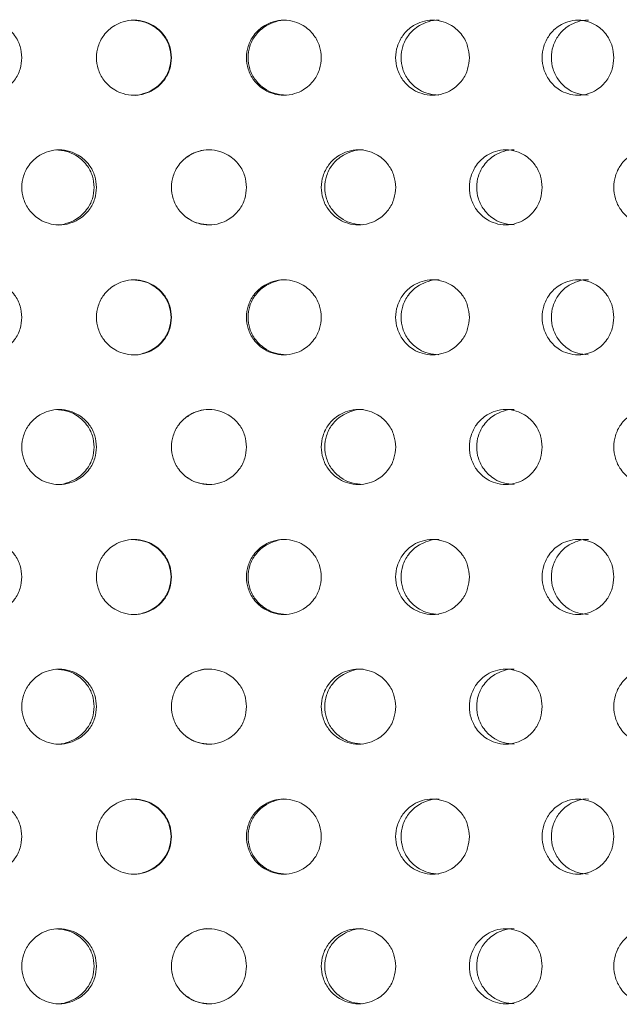
# Model space of a CAD drawing. Units: millimetres. Extents: x 73 to 463, y -46 to 287.
# Drawn here: x 383 to 399, y 179 to 205 of the extents above; entities that cross this region are included whole.
import ezdxf

# ---------------------------------------------------------------- set-up
doc = ezdxf.new("R2010")
doc.units = ezdxf.units.MM
doc.header["$LTSCALE"] = 2

msp = doc.modelspace()

# ---------------------------------------------------------------- linework, layer by layer
at = {"color": 7, "linetype": 'Continuous', "lineweight": 15}
for points, knots in [([(390.44, 203.208), (390.341, 203.216), (390.157, 203.231), (389.865, 203.361), (389.613, 203.582), (389.451, 203.893), (389.401, 204.208), (389.451, 204.523), (389.613, 204.833), (389.865, 205.058), (390.157, 205.177), (390.344, 205.221), (390.444, 205.207), (390.445, 205.207)], [0, 0, 0, 0, 0.093409, 0.173272, 0.298758, 0.402943, 0.499193, 0.595443, 0.699638, 0.825134, 0.904899, 0.998939, 1, 1, 1, 1]), ([(394.507, 203.208), (394.409, 203.216), (394.229, 203.231), (393.94, 203.361), (393.691, 203.582), (393.531, 203.893), (393.481, 204.208), (393.531, 204.523), (393.691, 204.833), (393.941, 205.058), (394.228, 205.177), (394.413, 205.221), (394.511, 205.207), (394.512, 205.207)], [0, 0, 0, 0, 0.0934401, 0.1733123, 0.2987894, 0.4029606, 0.4991922, 0.595428, 0.6996052, 0.8250892, 0.904862, 0.9989354, 1, 1, 1, 1]), ([(398.487, 203.208), (398.392, 203.216), (398.216, 203.231), (397.936, 203.361), (397.693, 203.582), (397.537, 203.893), (397.489, 204.208), (397.537, 204.523), (397.693, 204.833), (397.936, 205.058), (398.216, 205.177), (398.396, 205.221), (398.491, 205.207), (398.492, 205.207)], [0, 0, 0, 0, 0.093459, 0.173334, 0.298801, 0.402963, 0.49919, 0.595416, 0.699588, 0.825062, 0.904841, 0.998934, 1, 1, 1, 1]), ([(383.388, 204.208), (383.379, 204.106), (383.36, 203.893), (383.198, 203.583), (382.956, 203.36), (382.672, 203.234), (382.398, 203.194), (382.124, 203.234), (381.842, 203.36), (381.6, 203.583), (381.444, 203.894), (381.397, 204.208), (381.444, 204.522), (381.6, 204.832), (381.842, 205.055), (382.124, 205.182), (382.398, 205.221), (382.672, 205.181), (382.956, 205.055), (383.197, 204.832), (383.36, 204.522), (383.379, 204.31), (383.388, 204.208)], [0, 0, 0, 0, 0.048772, 0.101311, 0.164033, 0.2036336, 0.2500295, 0.2963655, 0.335978, 0.3986952, 0.4512339, 0.5000036, 0.5487731, 0.6013169, 0.6640383, 0.7036035, 0.7500624, 0.7963692, 0.8359746, 0.8987011, 0.9512399, 1, 1, 1, 1]), ([(387.377, 204.208), (387.367, 204.106), (387.348, 203.894), (387.184, 203.583), (386.94, 203.36), (386.654, 203.234), (386.377, 203.194), (386.1, 203.234), (385.814, 203.36), (385.568, 203.583), (385.411, 203.894), (385.363, 204.208), (385.411, 204.522), (385.568, 204.832), (385.814, 205.055), (386.1, 205.182), (386.377, 205.221), (386.654, 205.181), (386.941, 205.055), (387.184, 204.832), (387.348, 204.522), (387.367, 204.31), (387.377, 204.208)], [0, 0, 0, 0, 0.048765, 0.101299, 0.164016, 0.203621, 0.25003, 0.296379, 0.335994, 0.398708, 0.451242, 0.500005, 0.548769, 0.601304, 0.664022, 0.70359, 0.750063, 0.796383, 0.83599, 0.898715, 0.951247, 1, 1, 1, 1]), ([(386.343, 205.207), (386.441, 205.199), (386.624, 205.184), (386.917, 205.055), (387.167, 204.834), (387.336, 204.522), (387.356, 204.31), (387.365, 204.208)], [0, 0, 0, 0, 0.185866, 0.346058, 0.597879, 0.806924, 1, 1, 1, 1]), ([(391.371, 204.208), (391.362, 204.106), (391.343, 203.894), (391.18, 203.583), (390.936, 203.36), (390.651, 203.234), (390.374, 203.194), (390.098, 203.234), (389.812, 203.36), (389.566, 203.583), (389.409, 203.894), (389.36, 204.208), (389.409, 204.522), (389.566, 204.832), (389.812, 205.055), (390.098, 205.182), (390.375, 205.221), (390.651, 205.181), (390.937, 205.055), (391.18, 204.832), (391.343, 204.522), (391.362, 204.31), (391.371, 204.208)], [0, 0, 0, 0, 0.04876, 0.101287, 0.163999, 0.203607, 0.25003, 0.296392, 0.336011, 0.398721, 0.451246, 0.500003, 0.548761, 0.601291, 0.664005, 0.703577, 0.750063, 0.796396, 0.836008, 0.898727, 0.951252, 1, 1, 1, 1]), ([(395.319, 204.208), (395.31, 204.106), (395.291, 203.894), (395.131, 203.583), (394.892, 203.36), (394.611, 203.234), (394.339, 203.194), (394.066, 203.234), (393.784, 203.36), (393.542, 203.583), (393.386, 203.894), (393.338, 204.208), (393.386, 204.522), (393.542, 204.832), (393.784, 205.055), (394.066, 205.182), (394.339, 205.221), (394.611, 205.181), (394.892, 205.055), (395.131, 204.832), (395.291, 204.522), (395.31, 204.31), (395.319, 204.208)], [0, 0, 0, 0, 0.048752, 0.101275, 0.163983, 0.203594, 0.25003, 0.296405, 0.336027, 0.398734, 0.451254, 0.500004, 0.548756, 0.60128, 0.663989, 0.703563, 0.750063, 0.796409, 0.836024, 0.898739, 0.95126, 1, 1, 1, 1]), ([(399.169, 204.208), (399.16, 204.106), (399.142, 203.894), (398.987, 203.583), (398.755, 203.36), (398.483, 203.234), (398.218, 203.194), (397.953, 203.234), (397.678, 203.36), (397.442, 203.584), (397.29, 203.894), (397.244, 204.208), (397.29, 204.522), (397.442, 204.832), (397.679, 205.055), (397.953, 205.182), (398.218, 205.221), (398.483, 205.181), (398.756, 205.055), (398.987, 204.832), (399.142, 204.522), (399.16, 204.31), (399.169, 204.208)], [0, 0, 0, 0, 0.048747, 0.101264, 0.163966, 0.20358, 0.25003, 0.296418, 0.336044, 0.398745, 0.451259, 0.500004, 0.548749, 0.601267, 0.663972, 0.70355, 0.750063, 0.796422, 0.83604, 0.898751, 0.951265, 1, 1, 1, 1]), ([(387.365, 204.208), (387.356, 204.105), (387.336, 203.893), (387.167, 203.582), (386.916, 203.357), (386.624, 203.239), (386.437, 203.195), (386.339, 203.208), (386.338, 203.208)], [0, 0, 0, 0, 0.192493, 0.400864, 0.651835, 0.811488, 0.999242, 1, 1, 1, 1]), ([(385.378, 200.752), (385.369, 200.65), (385.35, 200.438), (385.187, 200.127), (384.943, 199.904), (384.658, 199.778), (384.382, 199.738), (384.106, 199.778), (383.821, 199.904), (383.577, 200.127), (383.421, 200.438), (383.372, 200.752), (383.421, 201.066), (383.577, 201.376), (383.822, 201.599), (384.106, 201.726), (384.382, 201.765), (384.658, 201.725), (384.943, 201.6), (385.187, 201.376), (385.35, 201.066), (385.369, 200.854), (385.378, 200.752)], [0, 0, 0, 0, 0.048767, 0.101304, 0.164022, 0.203626, 0.250028, 0.29637, 0.335984, 0.398701, 0.451236, 0.500003, 0.548768, 0.601308, 0.664029, 0.703595, 0.750061, 0.796375, 0.835982, 0.898707, 0.951242, 1, 1, 1, 1]), ([(384.296, 201.751), (384.394, 201.743), (384.576, 201.728), (384.868, 201.599), (385.117, 201.378), (385.286, 201.067), (385.306, 200.854), (385.315, 200.752)], [0, 0, 0, 0, 0.185838, 0.346019, 0.597839, 0.806899, 1, 1, 1, 1]), ([(389.376, 200.752), (389.367, 200.65), (389.348, 200.438), (389.184, 200.127), (388.94, 199.904), (388.654, 199.778), (388.377, 199.738), (388.099, 199.778), (387.813, 199.904), (387.567, 200.127), (387.409, 200.438), (387.361, 200.752), (387.409, 201.066), (387.567, 201.376), (387.813, 201.599), (388.099, 201.726), (388.377, 201.765), (388.654, 201.725), (388.94, 201.599), (389.184, 201.376), (389.348, 201.066), (389.367, 200.854), (389.376, 200.752)], [0, 0, 0, 0, 0.04876, 0.101292, 0.164006, 0.203612, 0.250028, 0.296384, 0.336001, 0.398713, 0.451243, 0.500003, 0.548763, 0.601297, 0.664012, 0.703582, 0.750061, 0.796388, 0.835997, 0.898719, 0.951247, 1, 1, 1, 1]), ([(387.803, 201.555), (387.823, 201.574), (387.904, 201.652), (388.111, 201.716), (388.294, 201.766), (388.394, 201.751), (388.395, 201.751)], [0, 0, 0, 0, 0.128713, 0.526194, 0.994763, 1, 1, 1, 1]), ([(393.354, 200.752), (393.345, 200.65), (393.326, 200.438), (393.164, 200.127), (392.923, 199.904), (392.639, 199.778), (392.364, 199.738), (392.089, 199.778), (391.804, 199.904), (391.56, 200.128), (391.403, 200.438), (391.355, 200.752), (391.403, 201.066), (391.56, 201.376), (391.805, 201.599), (392.089, 201.726), (392.364, 201.765), (392.639, 201.725), (392.923, 201.599), (393.164, 201.376), (393.326, 201.066), (393.345, 200.854), (393.354, 200.752)], [0, 0, 0, 0, 0.048755, 0.10128, 0.16399, 0.203599, 0.250028, 0.296397, 0.336017, 0.398725, 0.451248, 0.500003, 0.548758, 0.601285, 0.663995, 0.703569, 0.750061, 0.796401, 0.836014, 0.898731, 0.951255, 1, 1, 1, 1]), ([(392.481, 199.752), (392.382, 199.76), (392.2, 199.775), (391.909, 199.905), (391.658, 200.126), (391.497, 200.437), (391.447, 200.752), (391.497, 201.067), (391.658, 201.377), (391.91, 201.602), (392.2, 201.721), (392.386, 201.765), (392.485, 201.751), (392.486, 201.751)], [0, 0, 0, 0, 0.093422, 0.173288, 0.298768, 0.402949, 0.499194, 0.595439, 0.699626, 0.825112, 0.904883, 0.998937, 1, 1, 1, 1]), ([(397.259, 200.752), (397.25, 200.65), (397.232, 200.438), (397.074, 200.128), (396.838, 199.904), (396.561, 199.778), (396.292, 199.738), (396.023, 199.778), (395.744, 199.904), (395.504, 200.128), (395.35, 200.438), (395.303, 200.752), (395.35, 201.066), (395.504, 201.376), (395.744, 201.599), (396.023, 201.726), (396.292, 201.765), (396.561, 201.725), (396.839, 201.599), (397.074, 201.376), (397.232, 201.066), (397.25, 200.854), (397.259, 200.752)], [0, 0, 0, 0, 0.048747, 0.101268, 0.163973, 0.203585, 0.250028, 0.29641, 0.336033, 0.398737, 0.451255, 0.500003, 0.54875, 0.601272, 0.663979, 0.703555, 0.750061, 0.796414, 0.83603, 0.898743, 0.95126, 1, 1, 1, 1]), ([(396.511, 199.752), (396.415, 199.76), (396.236, 199.775), (395.951, 199.905), (395.705, 200.126), (395.546, 200.437), (395.498, 200.752), (395.546, 201.067), (395.705, 201.377), (395.952, 201.602), (396.236, 201.721), (396.418, 201.765), (396.515, 201.751), (396.516, 201.751)], [0, 0, 0, 0, 0.093448, 0.173321, 0.298794, 0.402963, 0.499192, 0.595421, 0.699599, 0.825079, 0.904854, 0.998935, 1, 1, 1, 1]), ([(401.042, 200.752), (401.033, 200.65), (401.015, 200.438), (400.864, 200.128), (400.637, 199.904), (400.37, 199.778), (400.11, 199.738), (399.85, 199.778), (399.581, 199.904), (399.349, 200.128), (399.2, 200.438), (399.154, 200.752), (399.2, 201.066), (399.349, 201.376), (399.581, 201.599), (399.85, 201.726), (400.11, 201.765), (400.37, 201.725), (400.637, 201.599), (400.864, 201.376), (401.015, 201.066), (401.033, 200.854), (401.042, 200.752)], [0, 0, 0, 0, 0.048742, 0.101256, 0.163957, 0.203572, 0.250028, 0.296424, 0.33605, 0.398749, 0.45126, 0.500003, 0.548746, 0.601261, 0.663962, 0.703541, 0.750062, 0.796428, 0.836046, 0.898755, 0.951267, 1, 1, 1, 1]), ([(385.315, 200.752), (385.306, 200.65), (385.286, 200.437), (385.117, 200.127), (384.867, 199.901), (384.576, 199.783), (384.39, 199.738), (384.292, 199.752), (384.291, 199.752)], [0, 0, 0, 0, 0.192512, 0.400899, 0.651877, 0.811519, 0.999241, 1, 1, 1, 1]), ([(388.39, 199.752), (388.292, 199.762), (388.11, 199.779), (387.904, 199.852), (387.822, 199.929), (387.803, 199.948)], [0, 0, 0, 0, 0.469012, 0.870062, 1, 1, 1, 1]), ([(383.388, 197.288), (383.379, 197.186), (383.36, 196.973), (383.198, 196.663), (382.956, 196.44), (382.672, 196.314), (382.398, 196.274), (382.124, 196.314), (381.842, 196.44), (381.6, 196.663), (381.444, 196.974), (381.397, 197.288), (381.444, 197.602), (381.6, 197.912), (381.842, 198.135), (382.124, 198.262), (382.398, 198.301), (382.672, 198.261), (382.956, 198.135), (383.197, 197.912), (383.36, 197.602), (383.379, 197.39), (383.388, 197.288)], [0, 0, 0, 0, 0.04877, 0.10131, 0.164031, 0.203632, 0.250028, 0.296364, 0.335976, 0.398695, 0.451233, 0.500003, 0.548771, 0.601314, 0.664036, 0.703602, 0.750061, 0.796368, 0.835973, 0.8987, 0.951239, 1, 1, 1, 1]), ([(387.377, 197.288), (387.367, 197.186), (387.348, 196.974), (387.184, 196.663), (386.94, 196.44), (386.654, 196.314), (386.377, 196.274), (386.1, 196.314), (385.814, 196.44), (385.568, 196.663), (385.411, 196.974), (385.363, 197.288), (385.411, 197.602), (385.568, 197.912), (385.814, 198.135), (386.1, 198.262), (386.377, 198.301), (386.654, 198.261), (386.941, 198.135), (387.184, 197.912), (387.348, 197.602), (387.367, 197.39), (387.377, 197.288)], [0, 0, 0, 0, 0.048763, 0.101298, 0.164015, 0.203619, 0.250028, 0.296377, 0.335993, 0.398707, 0.451239, 0.500003, 0.548766, 0.601302, 0.66402, 0.703588, 0.750061, 0.796381, 0.835989, 0.898713, 0.951245, 1, 1, 1, 1]), ([(386.343, 198.287), (386.441, 198.279), (386.624, 198.264), (386.917, 198.135), (387.167, 197.914), (387.336, 197.602), (387.356, 197.39), (387.365, 197.288)], [0, 0, 0, 0, 0.185864, 0.346057, 0.597873, 0.806916, 1, 1, 1, 1]), ([(391.371, 197.288), (391.362, 197.186), (391.343, 196.974), (391.18, 196.663), (390.936, 196.44), (390.651, 196.314), (390.374, 196.274), (390.098, 196.314), (389.812, 196.44), (389.566, 196.663), (389.409, 196.974), (389.36, 197.288), (389.409, 197.602), (389.566, 197.912), (389.812, 198.135), (390.098, 198.262), (390.375, 198.301), (390.651, 198.261), (390.937, 198.135), (391.18, 197.912), (391.343, 197.602), (391.362, 197.39), (391.371, 197.288)], [0, 0, 0, 0, 0.0487572, 0.1012859, 0.1639973, 0.2036052, 0.250028, 0.2963902, 0.3360091, 0.3987192, 0.4512454, 0.5000027, 0.5487599, 0.6012901, 0.6640036, 0.7035748, 0.750061, 0.7963944, 0.8360056, 0.8987248, 0.9512512, 1, 1, 1, 1]), ([(390.44, 196.288), (390.341, 196.296), (390.157, 196.311), (389.865, 196.441), (389.613, 196.662), (389.451, 196.973), (389.401, 197.288), (389.451, 197.603), (389.613, 197.913), (389.865, 198.138), (390.157, 198.257), (390.344, 198.301), (390.444, 198.287), (390.445, 198.287)], [0, 0, 0, 0, 0.0934084, 0.173272, 0.298758, 0.4029445, 0.4991947, 0.5954446, 0.6996392, 0.8251336, 0.9048987, 0.9989395, 1, 1, 1, 1]), ([(395.319, 197.288), (395.31, 197.186), (395.291, 196.974), (395.131, 196.663), (394.892, 196.44), (394.611, 196.314), (394.339, 196.274), (394.066, 196.314), (393.784, 196.44), (393.542, 196.663), (393.386, 196.974), (393.338, 197.288), (393.386, 197.602), (393.542, 197.912), (393.784, 198.135), (394.066, 198.262), (394.339, 198.301), (394.611, 198.261), (394.892, 198.135), (395.131, 197.912), (395.291, 197.602), (395.31, 197.39), (395.319, 197.288)], [0, 0, 0, 0, 0.048751, 0.101274, 0.163981, 0.203592, 0.250028, 0.296404, 0.336025, 0.398731, 0.451252, 0.500003, 0.548754, 0.601278, 0.663988, 0.703561, 0.750061, 0.796407, 0.836022, 0.898737, 0.951257, 1, 1, 1, 1]), ([(394.507, 196.288), (394.409, 196.296), (394.229, 196.311), (393.94, 196.441), (393.691, 196.662), (393.531, 196.973), (393.481, 197.288), (393.531, 197.603), (393.691, 197.913), (393.941, 198.138), (394.228, 198.257), (394.413, 198.301), (394.511, 198.287), (394.512, 198.287)], [0, 0, 0, 0, 0.09344, 0.173312, 0.298788, 0.402959, 0.499193, 0.595426, 0.699606, 0.82509, 0.904863, 0.998936, 1, 1, 1, 1]), ([(399.169, 197.288), (399.16, 197.186), (399.142, 196.974), (398.987, 196.663), (398.755, 196.44), (398.483, 196.314), (398.218, 196.274), (397.953, 196.314), (397.678, 196.44), (397.442, 196.664), (397.29, 196.974), (397.244, 197.288), (397.29, 197.602), (397.442, 197.912), (397.679, 198.135), (397.953, 198.262), (398.218, 198.301), (398.483, 198.261), (398.756, 198.135), (398.987, 197.912), (399.142, 197.602), (399.16, 197.39), (399.169, 197.288)], [0, 0, 0, 0, 0.048745, 0.101261, 0.163965, 0.203579, 0.250028, 0.296416, 0.336042, 0.398743, 0.451258, 0.500003, 0.548748, 0.601265, 0.663971, 0.703548, 0.750062, 0.796421, 0.836038, 0.898749, 0.951264, 1, 1, 1, 1]), ([(398.487, 196.288), (398.392, 196.296), (398.216, 196.311), (397.936, 196.441), (397.693, 196.662), (397.537, 196.973), (397.489, 197.288), (397.537, 197.603), (397.693, 197.913), (397.936, 198.137), (398.216, 198.257), (398.396, 198.301), (398.491, 198.287), (398.492, 198.287)], [0, 0, 0, 0, 0.09346, 0.173334, 0.298801, 0.402965, 0.499192, 0.595419, 0.699588, 0.825064, 0.904841, 0.998934, 1, 1, 1, 1]), ([(387.365, 197.288), (387.356, 197.185), (387.336, 196.973), (387.167, 196.662), (386.916, 196.437), (386.624, 196.319), (386.437, 196.274), (386.339, 196.288), (386.338, 196.288)], [0, 0, 0, 0, 0.192489, 0.4008611, 0.6518334, 0.8114861, 0.9992413, 1, 1, 1, 1]), ([(385.378, 193.832), (385.369, 193.73), (385.35, 193.518), (385.187, 193.207), (384.943, 192.984), (384.658, 192.858), (384.382, 192.818), (384.106, 192.858), (383.821, 192.984), (383.577, 193.207), (383.421, 193.518), (383.372, 193.832), (383.421, 194.146), (383.577, 194.456), (383.822, 194.679), (384.106, 194.806), (384.382, 194.845), (384.658, 194.805), (384.943, 194.68), (385.187, 194.456), (385.35, 194.146), (385.369, 193.934), (385.378, 193.832)], [0, 0, 0, 0, 0.048767, 0.101305, 0.164023, 0.203626, 0.250029, 0.296371, 0.335985, 0.398702, 0.451238, 0.500004, 0.54877, 0.601309, 0.664029, 0.703596, 0.750062, 0.796375, 0.835982, 0.898707, 0.951244, 1, 1, 1, 1]), ([(384.296, 194.831), (384.394, 194.823), (384.576, 194.808), (384.868, 194.679), (385.117, 194.458), (385.286, 194.147), (385.306, 193.934), (385.315, 193.832)], [0, 0, 0, 0, 0.1858381, 0.3460182, 0.5978382, 0.8069035, 1, 1, 1, 1]), ([(389.376, 193.832), (389.367, 193.73), (389.348, 193.518), (389.184, 193.207), (388.94, 192.984), (388.654, 192.858), (388.377, 192.818), (388.099, 192.858), (387.813, 192.984), (387.567, 193.207), (387.409, 193.518), (387.361, 193.832), (387.409, 194.146), (387.567, 194.456), (387.813, 194.679), (388.099, 194.806), (388.377, 194.845), (388.654, 194.805), (388.94, 194.679), (389.184, 194.456), (389.348, 194.146), (389.367, 193.934), (389.376, 193.832)], [0, 0, 0, 0, 0.048761, 0.101293, 0.164007, 0.203613, 0.250029, 0.296385, 0.336001, 0.398714, 0.451244, 0.500004, 0.548763, 0.601297, 0.664012, 0.703582, 0.750062, 0.796389, 0.835998, 0.89872, 0.95125, 1, 1, 1, 1]), ([(387.803, 194.635), (387.823, 194.654), (387.904, 194.732), (388.111, 194.796), (388.294, 194.845), (388.394, 194.831), (388.395, 194.831)], [0, 0, 0, 0, 0.1287058, 0.5261938, 0.9947645, 1, 1, 1, 1]), ([(393.354, 193.832), (393.345, 193.73), (393.326, 193.518), (393.164, 193.207), (392.923, 192.984), (392.639, 192.858), (392.364, 192.818), (392.089, 192.858), (391.804, 192.984), (391.56, 193.208), (391.403, 193.518), (391.355, 193.832), (391.403, 194.146), (391.56, 194.456), (391.805, 194.679), (392.089, 194.806), (392.364, 194.845), (392.639, 194.805), (392.923, 194.679), (393.164, 194.456), (393.326, 194.146), (393.345, 193.934), (393.354, 193.832)], [0, 0, 0, 0, 0.0487547, 0.1012811, 0.1639907, 0.2035998, 0.2500292, 0.2963978, 0.3360183, 0.3987258, 0.4512497, 0.5000034, 0.5487569, 0.6012849, 0.6639958, 0.7035692, 0.750062, 0.7964016, 0.8360143, 0.8987319, 0.951256, 1, 1, 1, 1]), ([(392.481, 192.832), (392.382, 192.84), (392.2, 192.855), (391.909, 192.985), (391.658, 193.206), (391.497, 193.517), (391.447, 193.832), (391.497, 194.147), (391.658, 194.457), (391.91, 194.682), (392.2, 194.801), (392.386, 194.845), (392.485, 194.831), (392.486, 194.831)], [0, 0, 0, 0, 0.093422, 0.173289, 0.298769, 0.40295, 0.499193, 0.595435, 0.699625, 0.825113, 0.904883, 0.998937, 1, 1, 1, 1]), ([(397.259, 193.832), (397.25, 193.73), (397.232, 193.518), (397.074, 193.208), (396.838, 192.984), (396.561, 192.858), (396.292, 192.818), (396.023, 192.858), (395.744, 192.984), (395.504, 193.208), (395.35, 193.518), (395.303, 193.832), (395.35, 194.146), (395.504, 194.456), (395.744, 194.679), (396.023, 194.806), (396.292, 194.845), (396.561, 194.805), (396.839, 194.679), (397.074, 194.456), (397.232, 194.146), (397.25, 193.934), (397.259, 193.832)], [0, 0, 0, 0, 0.048749, 0.101268, 0.163974, 0.203586, 0.250029, 0.296411, 0.336035, 0.398738, 0.451256, 0.500004, 0.548751, 0.601273, 0.66398, 0.703556, 0.750062, 0.796415, 0.836031, 0.898744, 0.951261, 1, 1, 1, 1]), ([(396.511, 192.832), (396.415, 192.84), (396.236, 192.855), (395.951, 192.985), (395.705, 193.206), (395.546, 193.517), (395.498, 193.832), (395.546, 194.147), (395.705, 194.457), (395.952, 194.682), (396.236, 194.801), (396.418, 194.845), (396.515, 194.831), (396.516, 194.831)], [0, 0, 0, 0, 0.0934478, 0.1733219, 0.2987934, 0.4029627, 0.4991919, 0.5954205, 0.6995984, 0.8250786, 0.9048539, 0.9989351, 1, 1, 1, 1]), ([(401.042, 193.832), (401.033, 193.73), (401.015, 193.518), (400.864, 193.208), (400.637, 192.984), (400.37, 192.858), (400.11, 192.818), (399.85, 192.858), (399.581, 192.984), (399.349, 193.208), (399.2, 193.518), (399.154, 193.832), (399.2, 194.146), (399.349, 194.456), (399.581, 194.679), (399.85, 194.806), (400.11, 194.845), (400.37, 194.805), (400.637, 194.679), (400.864, 194.456), (401.015, 194.146), (401.033, 193.934), (401.042, 193.832)], [0, 0, 0, 0, 0.0487436, 0.1012567, 0.163957, 0.2035732, 0.2500292, 0.2964245, 0.3360513, 0.3987501, 0.4512614, 0.500004, 0.5487465, 0.6012608, 0.6639639, 0.7035426, 0.7500628, 0.7964284, 0.8360476, 0.8987567, 0.9512671, 1, 1, 1, 1]), ([(385.315, 193.832), (385.306, 193.73), (385.286, 193.517), (385.117, 193.207), (384.867, 192.981), (384.576, 192.863), (384.39, 192.818), (384.292, 192.832), (384.291, 192.832)], [0, 0, 0, 0, 0.192511, 0.400902, 0.651878, 0.81152, 0.999241, 1, 1, 1, 1]), ([(388.39, 192.832), (388.292, 192.842), (388.11, 192.859), (387.904, 192.932), (387.822, 193.009), (387.803, 193.028)], [0, 0, 0, 0, 0.469015, 0.870062, 1, 1, 1, 1]), ([(383.388, 190.368), (383.379, 190.266), (383.36, 190.053), (383.198, 189.743), (382.956, 189.52), (382.672, 189.394), (382.398, 189.354), (382.124, 189.394), (381.842, 189.52), (381.6, 189.743), (381.444, 190.054), (381.397, 190.368), (381.444, 190.682), (381.6, 190.992), (381.842, 191.215), (382.124, 191.342), (382.398, 191.381), (382.672, 191.341), (382.956, 191.215), (383.197, 190.992), (383.36, 190.682), (383.379, 190.47), (383.388, 190.368)], [0, 0, 0, 0, 0.04877, 0.101311, 0.164031, 0.203633, 0.250029, 0.296364, 0.335977, 0.398695, 0.451235, 0.500003, 0.548773, 0.601315, 0.664037, 0.703602, 0.750061, 0.796368, 0.835973, 0.898701, 0.95124, 1, 1, 1, 1]), ([(387.377, 190.368), (387.367, 190.266), (387.348, 190.054), (387.184, 189.743), (386.94, 189.52), (386.654, 189.394), (386.377, 189.354), (386.1, 189.394), (385.814, 189.52), (385.568, 189.743), (385.411, 190.054), (385.363, 190.368), (385.411, 190.682), (385.568, 190.992), (385.814, 191.215), (386.1, 191.342), (386.377, 191.381), (386.654, 191.341), (386.941, 191.215), (387.184, 190.992), (387.348, 190.682), (387.367, 190.47), (387.377, 190.368)], [0, 0, 0, 0, 0.048765, 0.101299, 0.164015, 0.20362, 0.250029, 0.296378, 0.335993, 0.398708, 0.45124, 0.500003, 0.548767, 0.601303, 0.664021, 0.703589, 0.750061, 0.796381, 0.83599, 0.898713, 0.951246, 1, 1, 1, 1]), ([(386.343, 191.367), (386.441, 191.359), (386.624, 191.344), (386.917, 191.215), (387.167, 190.994), (387.336, 190.682), (387.356, 190.47), (387.365, 190.368)], [0, 0, 0, 0, 0.1858641, 0.3460586, 0.5978727, 0.8069204, 1, 1, 1, 1]), ([(391.371, 190.368), (391.362, 190.266), (391.343, 190.054), (391.18, 189.743), (390.936, 189.52), (390.651, 189.394), (390.374, 189.354), (390.098, 189.394), (389.812, 189.52), (389.566, 189.743), (389.409, 190.054), (389.36, 190.368), (389.409, 190.682), (389.566, 190.992), (389.812, 191.215), (390.098, 191.342), (390.375, 191.381), (390.651, 191.341), (390.937, 191.215), (391.18, 190.992), (391.343, 190.682), (391.362, 190.47), (391.371, 190.368)], [0, 0, 0, 0, 0.048758, 0.101286, 0.163998, 0.203606, 0.250029, 0.296391, 0.33601, 0.39872, 0.451246, 0.500004, 0.548761, 0.601291, 0.664005, 0.703576, 0.750062, 0.796395, 0.836007, 0.898726, 0.951252, 1, 1, 1, 1]), ([(390.44, 189.368), (390.341, 189.376), (390.157, 189.391), (389.865, 189.521), (389.613, 189.742), (389.451, 190.053), (389.401, 190.368), (389.451, 190.683), (389.613, 190.993), (389.865, 191.218), (390.157, 191.337), (390.344, 191.381), (390.444, 191.367), (390.445, 191.367)], [0, 0, 0, 0, 0.093408, 0.173272, 0.298758, 0.402945, 0.499195, 0.595445, 0.699639, 0.825134, 0.904899, 0.99894, 1, 1, 1, 1]), ([(395.319, 190.368), (395.31, 190.266), (395.291, 190.054), (395.131, 189.743), (394.892, 189.52), (394.611, 189.394), (394.339, 189.354), (394.066, 189.394), (393.784, 189.52), (393.542, 189.743), (393.386, 190.054), (393.338, 190.368), (393.386, 190.682), (393.542, 190.992), (393.784, 191.215), (394.066, 191.342), (394.339, 191.381), (394.611, 191.341), (394.892, 191.215), (395.131, 190.992), (395.291, 190.682), (395.31, 190.47), (395.319, 190.368)], [0, 0, 0, 0, 0.048752, 0.101274, 0.163982, 0.203593, 0.250029, 0.296404, 0.336026, 0.398732, 0.451252, 0.500003, 0.548754, 0.601279, 0.663988, 0.703562, 0.750062, 0.796408, 0.836023, 0.898738, 0.951259, 1, 1, 1, 1]), ([(394.507, 189.368), (394.409, 189.376), (394.229, 189.391), (393.94, 189.521), (393.691, 189.742), (393.531, 190.053), (393.481, 190.368), (393.531, 190.683), (393.691, 190.993), (393.941, 191.218), (394.228, 191.337), (394.413, 191.381), (394.511, 191.367), (394.512, 191.367)], [0, 0, 0, 0, 0.0934401, 0.1733114, 0.298787, 0.4029583, 0.4991922, 0.5954257, 0.6996051, 0.8250891, 0.904862, 0.9989354, 1, 1, 1, 1]), ([(399.169, 190.368), (399.16, 190.266), (399.142, 190.054), (398.987, 189.743), (398.755, 189.52), (398.483, 189.394), (398.218, 189.354), (397.953, 189.394), (397.678, 189.52), (397.442, 189.744), (397.29, 190.054), (397.244, 190.368), (397.29, 190.682), (397.442, 190.992), (397.679, 191.215), (397.953, 191.342), (398.218, 191.381), (398.483, 191.341), (398.756, 191.215), (398.987, 190.992), (399.142, 190.682), (399.16, 190.47), (399.169, 190.368)], [0, 0, 0, 0, 0.048746, 0.101262, 0.163966, 0.203579, 0.250029, 0.296417, 0.336043, 0.398743, 0.451258, 0.500003, 0.548748, 0.601267, 0.663972, 0.703549, 0.750062, 0.796422, 0.836039, 0.898749, 0.951265, 1, 1, 1, 1]), ([(398.487, 189.368), (398.392, 189.376), (398.216, 189.391), (397.936, 189.521), (397.693, 189.742), (397.537, 190.053), (397.489, 190.368), (397.537, 190.683), (397.693, 190.993), (397.936, 191.218), (398.216, 191.337), (398.396, 191.381), (398.491, 191.367), (398.492, 191.367)], [0, 0, 0, 0, 0.0934595, 0.1733343, 0.2987998, 0.4029636, 0.4991904, 0.5954168, 0.6995887, 0.8250642, 0.9048405, 0.9989336, 1, 1, 1, 1]), ([(387.365, 190.368), (387.356, 190.265), (387.336, 190.053), (387.167, 189.742), (386.916, 189.517), (386.624, 189.399), (386.437, 189.355), (386.339, 189.368), (386.338, 189.368)], [0, 0, 0, 0, 0.192493, 0.400865, 0.651834, 0.811488, 0.999242, 1, 1, 1, 1]), ([(385.378, 186.912), (385.369, 186.81), (385.35, 186.598), (385.187, 186.287), (384.943, 186.064), (384.658, 185.938), (384.382, 185.898), (384.106, 185.938), (383.821, 186.064), (383.577, 186.287), (383.421, 186.598), (383.372, 186.912), (383.421, 187.226), (383.577, 187.536), (383.822, 187.759), (384.106, 187.886), (384.382, 187.925), (384.658, 187.885), (384.943, 187.76), (385.187, 187.536), (385.35, 187.226), (385.369, 187.014), (385.378, 186.912)], [0, 0, 0, 0, 0.048767, 0.101305, 0.164023, 0.203626, 0.250029, 0.296371, 0.335985, 0.398702, 0.451237, 0.500003, 0.548769, 0.601309, 0.664029, 0.703596, 0.750061, 0.796375, 0.835981, 0.898707, 0.951242, 1, 1, 1, 1]), ([(384.296, 187.911), (384.394, 187.903), (384.576, 187.888), (384.868, 187.759), (385.117, 187.538), (385.286, 187.227), (385.306, 187.014), (385.315, 186.912)], [0, 0, 0, 0, 0.185839, 0.346018, 0.597838, 0.806899, 1, 1, 1, 1]), ([(389.376, 186.912), (389.367, 186.81), (389.348, 186.598), (389.184, 186.287), (388.94, 186.064), (388.654, 185.938), (388.377, 185.898), (388.099, 185.938), (387.813, 186.064), (387.567, 186.287), (387.409, 186.598), (387.361, 186.912), (387.409, 187.226), (387.567, 187.536), (387.813, 187.759), (388.099, 187.886), (388.377, 187.925), (388.654, 187.885), (388.94, 187.759), (389.184, 187.536), (389.348, 187.226), (389.367, 187.014), (389.376, 186.912)], [0, 0, 0, 0, 0.048761, 0.101292, 0.1640069, 0.2036126, 0.2500288, 0.2963842, 0.3360014, 0.3987134, 0.451243, 0.5000029, 0.5487637, 0.6012963, 0.6640125, 0.7035821, 0.7500616, 0.7963883, 0.8359977, 0.8987188, 0.9512486, 1, 1, 1, 1]), ([(387.803, 187.715), (387.823, 187.734), (387.904, 187.812), (388.111, 187.876), (388.294, 187.925), (388.394, 187.911), (388.395, 187.911)], [0, 0, 0, 0, 0.128713, 0.526195, 0.994765, 1, 1, 1, 1]), ([(393.354, 186.912), (393.345, 186.81), (393.326, 186.598), (393.164, 186.287), (392.923, 186.064), (392.639, 185.938), (392.364, 185.898), (392.089, 185.938), (391.804, 186.064), (391.56, 186.288), (391.403, 186.598), (391.355, 186.912), (391.403, 187.226), (391.56, 187.536), (391.805, 187.759), (392.089, 187.886), (392.364, 187.925), (392.639, 187.885), (392.923, 187.759), (393.164, 187.536), (393.326, 187.226), (393.345, 187.014), (393.354, 186.912)], [0, 0, 0, 0, 0.0487547, 0.1012801, 0.1639897, 0.2035993, 0.2500286, 0.2963972, 0.3360177, 0.3987253, 0.4512492, 0.5000029, 0.5487575, 0.6012844, 0.6639961, 0.703569, 0.7500619, 0.7964015, 0.8360142, 0.8987318, 0.9512549, 1, 1, 1, 1]), ([(392.481, 185.912), (392.382, 185.92), (392.2, 185.935), (391.909, 186.065), (391.658, 186.286), (391.497, 186.597), (391.447, 186.912), (391.497, 187.227), (391.658, 187.537), (391.91, 187.762), (392.2, 187.881), (392.386, 187.925), (392.485, 187.911), (392.486, 187.911)], [0, 0, 0, 0, 0.093422, 0.173289, 0.298768, 0.40295, 0.499193, 0.595437, 0.699625, 0.825115, 0.904883, 0.998938, 1, 1, 1, 1]), ([(397.259, 186.912), (397.25, 186.81), (397.232, 186.598), (397.074, 186.288), (396.838, 186.064), (396.561, 185.938), (396.292, 185.898), (396.023, 185.938), (395.744, 186.064), (395.504, 186.288), (395.35, 186.598), (395.303, 186.912), (395.35, 187.226), (395.504, 187.536), (395.744, 187.759), (396.023, 187.886), (396.292, 187.925), (396.561, 187.885), (396.839, 187.759), (397.074, 187.536), (397.232, 187.226), (397.25, 187.014), (397.259, 186.912)], [0, 0, 0, 0, 0.0487486, 0.1012684, 0.1639734, 0.203586, 0.2500286, 0.2964104, 0.3360342, 0.3987373, 0.4512556, 0.500003, 0.5487514, 0.6012726, 0.6639793, 0.7035556, 0.7500618, 0.7964148, 0.8360308, 0.8987437, 0.951261, 1, 1, 1, 1]), ([(396.511, 185.912), (396.415, 185.92), (396.236, 185.935), (395.951, 186.065), (395.705, 186.286), (395.546, 186.597), (395.498, 186.912), (395.546, 187.227), (395.705, 187.537), (395.952, 187.762), (396.236, 187.881), (396.418, 187.925), (396.515, 187.911), (396.516, 187.911)], [0, 0, 0, 0, 0.093447, 0.173322, 0.298793, 0.402962, 0.499191, 0.595422, 0.699598, 0.825078, 0.904854, 0.998935, 1, 1, 1, 1]), ([(401.042, 186.912), (401.033, 186.81), (401.015, 186.598), (400.864, 186.288), (400.637, 186.064), (400.37, 185.938), (400.11, 185.898), (399.85, 185.938), (399.581, 186.064), (399.349, 186.288), (399.2, 186.598), (399.154, 186.912), (399.2, 187.226), (399.349, 187.536), (399.581, 187.759), (399.85, 187.886), (400.11, 187.925), (400.37, 187.885), (400.637, 187.759), (400.864, 187.536), (401.015, 187.226), (401.033, 187.014), (401.042, 186.912)], [0, 0, 0, 0, 0.048742, 0.101257, 0.163957, 0.203573, 0.250029, 0.296424, 0.336051, 0.39875, 0.451261, 0.500003, 0.548745, 0.601261, 0.663963, 0.703542, 0.750062, 0.796428, 0.836047, 0.898756, 0.951267, 1, 1, 1, 1]), ([(385.315, 186.912), (385.306, 186.81), (385.286, 186.597), (385.117, 186.287), (384.867, 186.062), (384.576, 185.943), (384.39, 185.899), (384.292, 185.912), (384.291, 185.912)], [0, 0, 0, 0, 0.192512, 0.400903, 0.65188, 0.81152, 0.999242, 1, 1, 1, 1]), ([(388.39, 185.912), (388.292, 185.922), (388.11, 185.939), (387.904, 186.012), (387.822, 186.089), (387.803, 186.108)], [0, 0, 0, 0, 0.469012, 0.870062, 1, 1, 1, 1]), ([(383.388, 183.448), (383.379, 183.346), (383.36, 183.133), (383.198, 182.823), (382.956, 182.6), (382.672, 182.474), (382.398, 182.434), (382.124, 182.474), (381.842, 182.6), (381.6, 182.823), (381.444, 183.134), (381.397, 183.448), (381.444, 183.762), (381.6, 184.072), (381.842, 184.295), (382.124, 184.422), (382.398, 184.461), (382.672, 184.421), (382.956, 184.295), (383.197, 184.072), (383.36, 183.762), (383.379, 183.55), (383.388, 183.448)], [0, 0, 0, 0, 0.04877, 0.101311, 0.164031, 0.203633, 0.250028, 0.296364, 0.335977, 0.398696, 0.451234, 0.500003, 0.548772, 0.601315, 0.664037, 0.703602, 0.750061, 0.796368, 0.835973, 0.898701, 0.95124, 1, 1, 1, 1]), ([(387.377, 183.448), (387.367, 183.346), (387.348, 183.134), (387.184, 182.823), (386.94, 182.6), (386.654, 182.474), (386.377, 182.434), (386.1, 182.474), (385.814, 182.6), (385.568, 182.823), (385.411, 183.134), (385.363, 183.448), (385.411, 183.762), (385.568, 184.072), (385.814, 184.295), (386.1, 184.422), (386.377, 184.461), (386.654, 184.421), (386.941, 184.295), (387.184, 184.072), (387.348, 183.762), (387.367, 183.55), (387.377, 183.448)], [0, 0, 0, 0, 0.048763, 0.101298, 0.164015, 0.203619, 0.250029, 0.296377, 0.335992, 0.398707, 0.45124, 0.500002, 0.548766, 0.601303, 0.664021, 0.703589, 0.750061, 0.796381, 0.835989, 0.898713, 0.951246, 1, 1, 1, 1]), ([(386.343, 184.447), (386.441, 184.439), (386.624, 184.424), (386.917, 184.295), (387.167, 184.074), (387.336, 183.762), (387.356, 183.55), (387.365, 183.448)], [0, 0, 0, 0, 0.185864, 0.346057, 0.597873, 0.806921, 1, 1, 1, 1]), ([(391.371, 183.448), (391.362, 183.346), (391.343, 183.134), (391.18, 182.823), (390.936, 182.6), (390.651, 182.474), (390.374, 182.434), (390.098, 182.474), (389.812, 182.6), (389.566, 182.823), (389.409, 183.134), (389.36, 183.448), (389.409, 183.762), (389.566, 184.072), (389.812, 184.295), (390.098, 184.422), (390.375, 184.461), (390.651, 184.421), (390.937, 184.295), (391.18, 184.072), (391.343, 183.762), (391.362, 183.55), (391.371, 183.448)], [0, 0, 0, 0, 0.048757, 0.101286, 0.163998, 0.203606, 0.250028, 0.296391, 0.33601, 0.398719, 0.451246, 0.500002, 0.54876, 0.60129, 0.664003, 0.703575, 0.750061, 0.796394, 0.836006, 0.898725, 0.951252, 1, 1, 1, 1]), ([(390.44, 182.448), (390.341, 182.456), (390.157, 182.471), (389.865, 182.601), (389.613, 182.822), (389.451, 183.133), (389.401, 183.448), (389.451, 183.763), (389.613, 184.073), (389.865, 184.298), (390.157, 184.417), (390.344, 184.461), (390.444, 184.447), (390.445, 184.447)], [0, 0, 0, 0, 0.093409, 0.173272, 0.298757, 0.402946, 0.499194, 0.595444, 0.699638, 0.825133, 0.904899, 0.99894, 1, 1, 1, 1]), ([(395.319, 183.448), (395.31, 183.346), (395.291, 183.134), (395.131, 182.823), (394.892, 182.6), (394.611, 182.474), (394.339, 182.434), (394.066, 182.474), (393.784, 182.6), (393.542, 182.823), (393.386, 183.134), (393.338, 183.448), (393.386, 183.762), (393.542, 184.072), (393.784, 184.295), (394.066, 184.422), (394.339, 184.461), (394.611, 184.421), (394.892, 184.295), (395.131, 184.072), (395.291, 183.762), (395.31, 183.55), (395.319, 183.448)], [0, 0, 0, 0, 0.048751, 0.101274, 0.163982, 0.203593, 0.250029, 0.296404, 0.336026, 0.398731, 0.451253, 0.500003, 0.548754, 0.601278, 0.663988, 0.703562, 0.750061, 0.796408, 0.836022, 0.898738, 0.951258, 1, 1, 1, 1]), ([(394.507, 182.448), (394.409, 182.456), (394.229, 182.471), (393.94, 182.601), (393.691, 182.822), (393.531, 183.133), (393.481, 183.448), (393.531, 183.763), (393.691, 184.073), (393.941, 184.298), (394.228, 184.417), (394.413, 184.461), (394.511, 184.447), (394.512, 184.447)], [0, 0, 0, 0, 0.09344, 0.173313, 0.298787, 0.40296, 0.499192, 0.595426, 0.699605, 0.825089, 0.904862, 0.998936, 1, 1, 1, 1]), ([(399.169, 183.448), (399.16, 183.346), (399.142, 183.134), (398.987, 182.823), (398.755, 182.6), (398.483, 182.474), (398.218, 182.434), (397.953, 182.474), (397.678, 182.6), (397.442, 182.824), (397.29, 183.134), (397.244, 183.448), (397.29, 183.762), (397.442, 184.072), (397.679, 184.295), (397.953, 184.422), (398.218, 184.461), (398.483, 184.421), (398.756, 184.295), (398.987, 184.072), (399.142, 183.762), (399.16, 183.55), (399.169, 183.448)], [0, 0, 0, 0, 0.0487449, 0.1012624, 0.163965, 0.2035789, 0.2500286, 0.296417, 0.3360424, 0.398744, 0.4512588, 0.5000027, 0.5487475, 0.6012662, 0.6639715, 0.7035488, 0.750062, 0.7964215, 0.8360391, 0.8987493, 0.9512636, 1, 1, 1, 1]), ([(398.487, 182.448), (398.392, 182.456), (398.216, 182.471), (397.936, 182.601), (397.693, 182.822), (397.537, 183.133), (397.489, 183.448), (397.537, 183.763), (397.693, 184.073), (397.936, 184.298), (398.216, 184.417), (398.396, 184.461), (398.491, 184.447), (398.492, 184.447)], [0, 0, 0, 0, 0.09346, 0.173334, 0.298802, 0.402965, 0.49919, 0.595416, 0.699588, 0.825064, 0.90484, 0.998934, 1, 1, 1, 1]), ([(387.365, 183.448), (387.356, 183.345), (387.336, 183.133), (387.167, 182.822), (386.916, 182.597), (386.624, 182.479), (386.437, 182.434), (386.339, 182.448), (386.338, 182.448)], [0, 0, 0, 0, 0.192489, 0.400861, 0.651833, 0.811487, 0.999241, 1, 1, 1, 1]), ([(385.378, 179.992), (385.369, 179.89), (385.35, 179.678), (385.187, 179.367), (384.943, 179.144), (384.658, 179.018), (384.382, 178.978), (384.106, 179.018), (383.821, 179.144), (383.577, 179.367), (383.421, 179.678), (383.372, 179.992), (383.421, 180.306), (383.577, 180.616), (383.822, 180.839), (384.106, 180.966), (384.382, 181.005), (384.658, 180.965), (384.943, 180.84), (385.187, 180.616), (385.35, 180.306), (385.369, 180.094), (385.378, 179.992)], [0, 0, 0, 0, 0.048766, 0.101304, 0.164022, 0.203625, 0.250028, 0.29637, 0.335984, 0.398701, 0.451237, 0.500003, 0.548769, 0.601308, 0.664028, 0.703595, 0.750061, 0.796374, 0.835981, 0.898707, 0.951242, 1, 1, 1, 1]), ([(384.296, 180.991), (384.394, 180.983), (384.576, 180.968), (384.868, 180.839), (385.117, 180.618), (385.286, 180.307), (385.306, 180.094), (385.315, 179.992)], [0, 0, 0, 0, 0.185837, 0.346017, 0.597839, 0.8069, 1, 1, 1, 1]), ([(389.376, 179.992), (389.367, 179.89), (389.348, 179.678), (389.184, 179.367), (388.94, 179.144), (388.654, 179.018), (388.377, 178.978), (388.099, 179.018), (387.813, 179.144), (387.567, 179.367), (387.409, 179.678), (387.361, 179.992), (387.409, 180.306), (387.567, 180.616), (387.813, 180.839), (388.099, 180.966), (388.377, 181.005), (388.654, 180.965), (388.94, 180.839), (389.184, 180.616), (389.348, 180.306), (389.367, 180.094), (389.376, 179.992)], [0, 0, 0, 0, 0.048761, 0.101292, 0.164006, 0.203612, 0.250028, 0.296384, 0.336001, 0.398713, 0.451243, 0.500004, 0.548763, 0.601297, 0.664013, 0.703582, 0.750062, 0.796388, 0.835998, 0.898719, 0.951249, 1, 1, 1, 1]), ([(387.803, 180.795), (387.823, 180.814), (387.904, 180.892), (388.111, 180.956), (388.294, 181.005), (388.394, 180.991), (388.395, 180.991)], [0, 0, 0, 0, 0.128707, 0.526192, 0.994766, 1, 1, 1, 1]), ([(393.354, 179.992), (393.345, 179.89), (393.326, 179.678), (393.164, 179.367), (392.923, 179.144), (392.639, 179.018), (392.364, 178.978), (392.089, 179.018), (391.804, 179.144), (391.56, 179.368), (391.403, 179.678), (391.355, 179.992), (391.403, 180.306), (391.56, 180.616), (391.805, 180.839), (392.089, 180.966), (392.364, 181.005), (392.639, 180.965), (392.923, 180.839), (393.164, 180.616), (393.326, 180.306), (393.345, 180.094), (393.354, 179.992)], [0, 0, 0, 0, 0.048755, 0.10128, 0.16399, 0.203599, 0.250028, 0.296397, 0.336018, 0.398725, 0.451249, 0.500004, 0.548757, 0.601285, 0.663996, 0.703569, 0.750062, 0.796401, 0.836014, 0.898731, 0.951255, 1, 1, 1, 1]), ([(392.481, 178.992), (392.382, 179), (392.2, 179.015), (391.909, 179.145), (391.658, 179.366), (391.497, 179.677), (391.447, 179.992), (391.497, 180.307), (391.658, 180.617), (391.91, 180.842), (392.2, 180.961), (392.386, 181.005), (392.485, 180.991), (392.486, 180.991)], [0, 0, 0, 0, 0.093422, 0.173289, 0.298768, 0.40295, 0.499195, 0.595437, 0.699626, 0.825115, 0.904883, 0.998938, 1, 1, 1, 1]), ([(397.259, 179.992), (397.25, 179.89), (397.232, 179.678), (397.074, 179.368), (396.838, 179.144), (396.561, 179.018), (396.292, 178.978), (396.023, 179.018), (395.744, 179.144), (395.504, 179.368), (395.35, 179.678), (395.303, 179.992), (395.35, 180.306), (395.504, 180.616), (395.744, 180.839), (396.023, 180.966), (396.292, 181.005), (396.561, 180.965), (396.839, 180.839), (397.074, 180.616), (397.232, 180.306), (397.25, 180.094), (397.259, 179.992)], [0, 0, 0, 0, 0.048749, 0.101268, 0.163974, 0.203586, 0.250028, 0.29641, 0.336034, 0.398738, 0.451255, 0.500004, 0.548751, 0.601272, 0.66398, 0.703555, 0.750062, 0.796415, 0.836031, 0.898744, 0.951261, 1, 1, 1, 1]), ([(396.511, 178.992), (396.415, 179), (396.236, 179.015), (395.951, 179.145), (395.705, 179.366), (395.546, 179.677), (395.498, 179.992), (395.546, 180.307), (395.705, 180.617), (395.952, 180.842), (396.236, 180.961), (396.418, 181.005), (396.515, 180.991), (396.516, 180.991)], [0, 0, 0, 0, 0.0934478, 0.1733211, 0.2987941, 0.4029614, 0.4991929, 0.5954215, 0.6995974, 0.8250792, 0.9048545, 0.9989354, 1, 1, 1, 1]), ([(401.042, 179.992), (401.033, 179.89), (401.015, 179.678), (400.864, 179.368), (400.637, 179.144), (400.37, 179.018), (400.11, 178.978), (399.85, 179.018), (399.581, 179.144), (399.349, 179.368), (399.2, 179.678), (399.154, 179.992), (399.2, 180.306), (399.349, 180.616), (399.581, 180.839), (399.85, 180.966), (400.11, 181.005), (400.37, 180.965), (400.637, 180.839), (400.864, 180.616), (401.015, 180.306), (401.033, 180.094), (401.042, 179.992)], [0, 0, 0, 0, 0.048742, 0.101256, 0.163957, 0.203572, 0.250028, 0.296424, 0.33605, 0.398749, 0.451261, 0.500003, 0.548744, 0.60126, 0.663963, 0.703542, 0.750062, 0.796427, 0.836047, 0.898756, 0.951267, 1, 1, 1, 1]), ([(385.315, 179.992), (385.306, 179.89), (385.286, 179.677), (385.117, 179.367), (384.867, 179.141), (384.576, 179.023), (384.39, 178.978), (384.292, 178.992), (384.291, 178.992)], [0, 0, 0, 0, 0.1925076, 0.4008992, 0.6518764, 0.8115192, 0.9992411, 1, 1, 1, 1]), ([(388.39, 178.992), (388.292, 179.002), (388.11, 179.019), (387.904, 179.092), (387.822, 179.169), (387.803, 179.188)], [0, 0, 0, 0, 0.469012, 0.870062, 1, 1, 1, 1])]:
    msp.add_open_spline(points, degree=3, knots=knots, dxfattribs=at)

doc.saveas('drawing.dxf')
